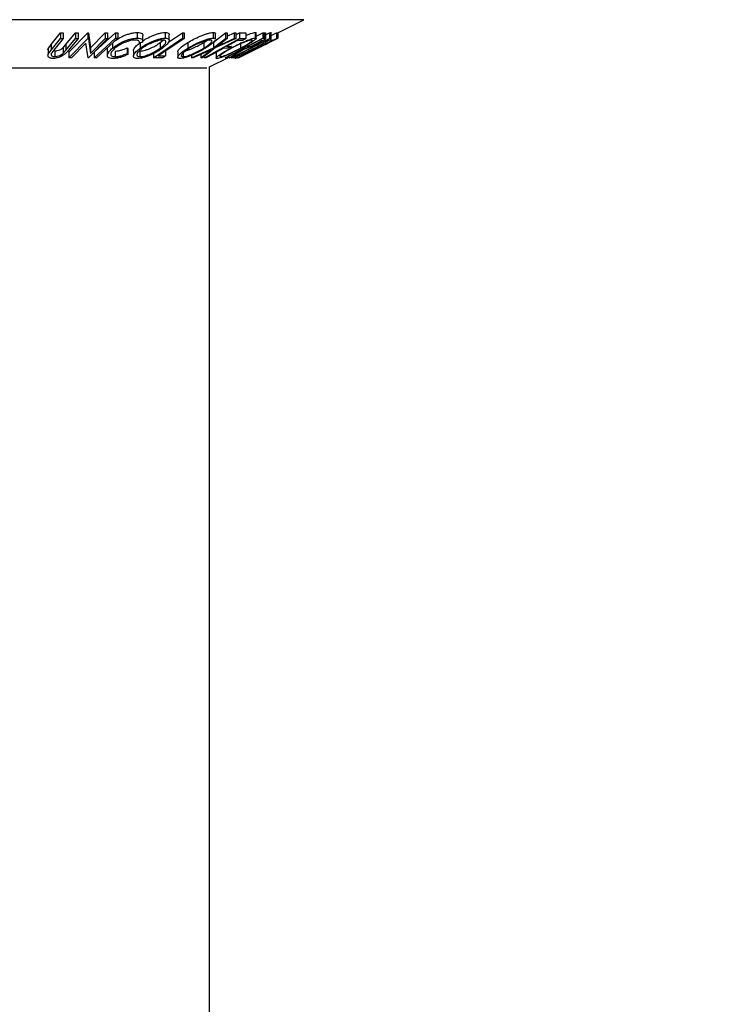
# Model space of a CAD drawing. Extents: x 5 to 292, y 5 to 205.
# Drawn here: x 51 to 53, y 182 to 186 of the extents above; entities that cross this region are included whole.
import ezdxf

# ---------------------------------------------------------------- set-up
doc = ezdxf.new("R2010")
doc.units = 0
doc.layers.get('0').update_dxf_attribs({"linetype": 'CONTINUOUS'})
doc.styles.add('SLDTEXTSTYLE0', font='TXT', dxfattribs={"width": 0.75})
doc.dimstyles.new('SLDDIMSTYLE1', dxfattribs={"dimtxt": 3.5, "dimasz": 3, "dimexe": 0, "dimexo": 0.0625, "dimgap": 0.875, "dimtad": 1, "dimdec": 0, "dimlfac": 25, "dimrnd": 1e-09, "dimzin": 12, "dimtxsty": 'SLDTEXTSTYLE0', "dimsah": 1, "dimcen": 0.09, "dimazin": 3, "dimtfac": 1, "dimtdec": 0, "dimtofl": 0, "dimtmove": 0, "dimatfit": 3, "dimtolj": 1, "dimtzin": 12})
doc.dimstyles.new('SLDDIMSTYLE2', dxfattribs={"dimtxt": 3.5, "dimasz": 3, "dimexe": 0, "dimexo": 0.0625, "dimgap": 0.875, "dimtad": 1, "dimlfac": 25, "dimrnd": 1e-09, "dimzin": 12, "dimtxsty": 'SLDTEXTSTYLE0', "dimsah": 1, "dimcen": 0.09, "dimazin": 3, "dimtfac": 1, "dimtofl": 0, "dimtmove": 0, "dimatfit": 3, "dimtolj": 1, "dimtzin": 12})

# ---------------------------------------------------------------- blocks, each defined once
blk = doc.blocks.new('_D')
at = {"color": 7, "linetype": 'CONTINUOUS'}
for p, q in [((51.1287, 191.3057), (100.5097, 191.3057)), ((99.5097, 99.5607), (99.5097, 191.3057)), ((79.1702, 99.5607), (100.5097, 99.5607))]:
    blk.add_line(p, q, dxfattribs=at)
for points in [[(99.5097, 191.3057), (99.0597, 188.3057), (99.9597, 188.3057)], [(99.5097, 99.5607), (99.9597, 102.5607), (99.0597, 102.5607)]]:
    blk.add_solid(points, dxfattribs=at)
at = {"color": 7, "linetype": 'CONTINUOUS', "insert": (94.998, 140.261), "char_height": 3.5, "attachment_point": 1, "rotation": 90, "style": 'SLDTEXTSTYLE0'}
blk.add_mtext('2294', dxfattribs=at)
blk = doc.blocks.new('_D_1')
at = {"color": 7, "linetype": 'CONTINUOUS'}
for p, q in [((51.7654, 188.7057), (88.8653, 188.7057)), ((87.8653, 108.7057), (87.8653, 188.7057)), ((51.7654, 108.7057), (88.8653, 108.7057))]:
    blk.add_line(p, q, dxfattribs=at)
for points in [[(87.8653, 188.7057), (87.4153, 185.7057), (88.3153, 185.7057)], [(87.8653, 108.7057), (88.3153, 111.7057), (87.4153, 111.7057)]]:
    blk.add_solid(points, dxfattribs=at)
at = {"color": 7, "linetype": 'CONTINUOUS', "char_height": 3.5, "attachment_point": 1, "rotation": 90, "style": 'SLDTEXTSTYLE0'}
for s, insert in [('Column', (88.9095, 139.7855)), ('2000', (83.3532, 143.5334))]:
    blk.add_mtext(s, dxfattribs=dict(at, insert=insert))

msp = doc.modelspace()

# ---------------------------------------------------------------- linework, layer by layer
at = {"color": 8, "linetype": 'CONTINUOUS'}
for p, q in [((51.6016988, 185.6018103), (48.8971044, 185.6018103)), ((51.2551905, 185.4285561), (49.2436127, 185.4285561))]:
    msp.add_line(p, q, dxfattribs=at)
at = {"color": 7, "linetype": 'CONTINUOUS'}
for p, q in [((51.5086181, 185.55527), (51.6016988, 185.6018103)), ((50.6987963, 185.5128837), (50.7331324, 185.5547261)), ((50.6987963, 185.4928837), (50.7331324, 185.5347261)), ((50.742589, 185.5345984), (50.7082529, 185.4927472)), ((50.7331324, 185.5547261), (50.742589, 185.5545984)), ((50.7331324, 185.5547261), (50.7331324, 185.5347261)), ((50.7331324, 185.5347261), (50.742589, 185.5345984)), ((50.742589, 185.5545984), (50.742589, 185.5345984)), ((50.7519677, 185.5127403), (50.7863038, 185.5545927)), ((50.7519677, 185.4927403), (50.7863038, 185.5345927)), ((50.7957502, 185.5347203), (50.7614141, 185.4928763)), ((50.7622298, 185.4853951), (50.830394, 185.5549822)), ((50.7622298, 185.4653951), (50.830394, 185.5349822)), ((50.7863038, 185.5545927), (50.7957502, 185.5547203)), ((50.7863038, 185.5545927), (50.7863038, 185.5345927)), ((50.7863038, 185.5345927), (50.7957502, 185.5347203)), ((50.7957502, 185.5547203), (50.7957502, 185.5347203)), ((50.830394, 185.5549822), (50.832351, 185.5549481)), ((50.830394, 185.5549822), (50.830394, 185.5349822)), ((50.830394, 185.5349822), (50.832351, 185.5349481)), ((50.832351, 185.5549481), (50.8399727, 185.5015768)), ((50.832351, 185.5549481), (50.832351, 185.5349481)), ((50.832351, 185.5349481), (50.8399727, 185.4815768)), ((50.9010273, 185.5350026), (50.8328631, 185.4654179)), ((50.8399727, 185.5015768), (50.8921548, 185.5548624)), ((50.8399727, 185.4815768), (50.8921548, 185.5348624)), ((50.9372027, 185.535308), (50.8614609, 185.4655974)), ((50.8921548, 185.5548624), (50.9010273, 185.5550026)), ((50.8921548, 185.5548624), (50.8921548, 185.5348624)), ((50.8921548, 185.5348624), (50.9010273, 185.5350026)), ((50.9010273, 185.5550026), (50.9010273, 185.5350026)), ((50.9285313, 185.5553156), (50.9372027, 185.555308)), ((50.9285313, 185.5553156), (50.9285313, 185.5353156)), ((50.9285313, 185.5353156), (50.9372027, 185.535308)), ((50.9372027, 185.555308), (50.9372027, 185.535308)), ((51.0069628, 185.5560784), (51.0069628, 185.5360784)), ((51.0266658, 185.5258596), (51.0266658, 185.5458596)), ((51.0646774, 185.4655158), (51.1679907, 185.5352384)), ((51.0891551, 185.5198916), (51.0997685, 185.5288097)), ((51.1062835, 185.5559478), (51.1062835, 185.5359478)), ((51.1189178, 185.5221208), (51.1679907, 185.5552384)), ((51.1210687, 185.5283104), (51.1210687, 185.5483265)), ((51.1679907, 185.5552384), (51.1749554, 185.5551738)), ((51.1679907, 185.5552384), (51.1679907, 185.5352384)), ((51.1679907, 185.5352384), (51.1749554, 185.5351738)), ((51.1749554, 185.5551738), (51.1749554, 185.5351738)), ((51.2476891, 185.465501), (51.3725744, 185.5348466)), ((51.2781749, 185.5560641), (51.2781749, 185.5360641)), ((51.2792699, 185.5209762), (51.3224206, 185.5548565)), ((51.2792699, 185.5009762), (51.3224206, 185.5348565)), ((51.3589055, 185.5348479), (51.2853208, 185.5009764)), ((51.2866992, 185.5320271), (51.2866992, 185.5520302)), ((51.3284024, 185.5347064), (51.2936801, 185.5075258)), ((51.2936801, 185.5075258), (51.3529788, 185.5346976)), ((51.3206849, 185.4654366), (51.455428, 185.5352573)), ((51.3224206, 185.5548565), (51.3284024, 185.5547064)), ((51.3224206, 185.5548565), (51.3224206, 185.5348565)), ((51.3224206, 185.5348565), (51.3284024, 185.5347064)), ((51.3647185, 185.5279514), (51.3256779, 185.5062696)), ((51.3284024, 185.5547064), (51.3284024, 185.5347064)), ((51.3284024, 185.5434363), (51.3529788, 185.5546976)), ((51.3426732, 185.465393), (51.4790428, 185.534654)), ((51.3529788, 185.5546976), (51.3589055, 185.5548479)), ((51.3529788, 185.5546976), (51.3529788, 185.5346976)), ((51.3529788, 185.5346976), (51.3589055, 185.5348479)), ((51.4675581, 185.5277765), (51.3573199, 185.4717744)), ((51.3589055, 185.5548479), (51.3589055, 185.5348479)), ((51.3589055, 185.5472567), (51.3725744, 185.5548466)), ((51.3827005, 185.5280915), (51.3647185, 185.5279514)), ((51.3649722, 185.4654783), (51.5039836, 185.5351053)), ((51.3687462, 185.4654083), (51.5086181, 185.535318)), ((51.3725744, 185.5548466), (51.3950063, 185.5549231)), ((51.3725744, 185.5548466), (51.3725744, 185.5348466)), ((51.3725744, 185.5348466), (51.3950063, 185.5349231)), ((51.3950063, 185.5349231), (51.3827005, 185.5280915)), ((51.3950063, 185.5549231), (51.3950063, 185.5349231)), ((51.4285424, 185.5564307), (51.4285424, 185.5364307)), ((51.4315028, 185.5428599), (51.455428, 185.5552573)), ((51.4315028, 185.5346896), (51.4315028, 185.5546886)), ((51.4497655, 185.5282312), (51.4449631, 185.5283134)), ((51.455428, 185.5552573), (51.4608705, 185.555094)), ((51.455428, 185.5552573), (51.455428, 185.5352573)), ((51.455428, 185.5352573), (51.4608705, 185.535094)), ((51.4608705, 185.555094), (51.4608705, 185.535094)), ((51.4608705, 185.535094), (51.4651442, 185.5341327)), ((51.4651442, 185.547595), (51.4790428, 185.554654)), ((51.4651442, 185.5541327), (51.4651442, 185.5341327)), ((51.4688619, 185.5276959), (51.4675581, 185.5277765)), ((51.470667, 185.5256085), (51.4688619, 185.5276959)), ((51.4790428, 185.554654), (51.4828798, 185.5543974)), ((51.4790428, 185.554654), (51.4790428, 185.534654)), ((51.4790428, 185.534654), (51.4828798, 185.5343974)), ((51.4828798, 185.5543974), (51.4828798, 185.5343974)), ((51.4852475, 185.5289859), (51.4852475, 185.5572766)), ((51.4852475, 185.5457209), (51.5039836, 185.5551053)), ((51.4940139, 185.5283539), (51.4909342, 185.52816)), ((51.491533, 185.5273337), (51.5072491, 185.5351905)), ((51.5077233, 185.5352195), (51.4940139, 185.5283539)), ((51.5039836, 185.5551053), (51.5077233, 185.5552195)), ((51.5039836, 185.5551053), (51.5039836, 185.5351053)), ((51.5039836, 185.5351053), (51.5077233, 185.5352195)), ((51.5077233, 185.5552195), (51.5077233, 185.5352195)), ((51.5086181, 185.535318), (51.5085595, 185.5352759)), ((51.5086181, 185.555318), (51.5086181, 185.535318)), ((50.687867, 185.493757), (50.688569, 185.4982616)), ((50.688569, 185.4982616), (50.6987963, 185.5128837)), ((50.688569, 185.4982616), (50.688569, 185.4782616)), ((50.688569, 185.4782616), (50.6987963, 185.4928837)), ((50.6987963, 185.5128837), (50.6987963, 185.4928837)), ((50.7082529, 185.4927472), (50.7010458, 185.4834769)), ((50.7120111, 185.4900104), (50.7120111, 185.4700104)), ((50.7420999, 185.5018913), (50.7519677, 185.5127403)), ((50.7420999, 185.5018913), (50.7420999, 185.4818913)), ((50.7420999, 185.4818913), (50.7519677, 185.4927403)), ((50.7519677, 185.5127403), (50.7519677, 185.4927403)), ((50.8230382, 185.5178501), (50.7715292, 185.4652362)), ((50.8308332, 185.4653764), (50.8230382, 185.5178501)), ((50.8399727, 185.5015768), (50.8399727, 185.4815768)), ((50.8998168, 185.4997053), (50.8998168, 185.4831354)), ((50.9189196, 185.5184807), (50.9189196, 185.5005576)), ((50.9282503, 185.4897109), (50.9282503, 185.4697109)), ((50.9711602, 185.5014994), (50.9727784, 185.4975197)), ((50.9711602, 185.5014994), (50.9711602, 185.4814994)), ((50.9727784, 185.4975197), (50.9727784, 185.4775197)), ((50.9932228, 185.4910733), (50.9932228, 185.4710997)), ((51.0259355, 185.5219537), (51.0143401, 185.5175935)), ((51.0143401, 185.5213698), (51.0143401, 185.5175935)), ((51.0165623, 185.4897744), (51.0165623, 185.4697744)), ((51.0169252, 185.519821), (51.0169252, 185.499821)), ((51.0891551, 185.5198916), (51.0891551, 185.4998916)), ((51.1081708, 185.4900953), (51.1081708, 185.4723331)), ((51.1869558, 185.5198846), (51.1869558, 185.4998846)), ((51.2009322, 185.4655679), (51.2792699, 185.5009762)), ((51.2707779, 185.4943244), (51.2069141, 185.4653873)), ((51.2335513, 185.4653834), (51.2707779, 185.4943244)), ((51.2853208, 185.5009764), (51.2395332, 185.4655556)), ((51.2443408, 185.5199979), (51.2443408, 185.4999979)), ((51.2792699, 185.5209762), (51.2792699, 185.5009762)), ((51.3313157, 185.4995642), (51.3133338, 185.4994171)), ((51.3256779, 185.5062696), (51.3436599, 185.5064152)), ((51.3436599, 185.5064152), (51.3313157, 185.4995642)), ((51.3347737, 185.465343), (51.3876297, 185.4977484)), ((51.3909771, 185.4977), (51.3381417, 185.4655035)), ((51.3403138, 185.5045581), (51.3403138, 185.5000457)), ((51.4742575, 185.518096), (51.3685354, 185.4652415)), ((51.3757154, 185.5201592), (51.3757154, 185.5001592)), ((51.3876297, 185.4977484), (51.3860619, 185.4977882)), ((51.3991676, 185.5045792), (51.4036758, 185.5043959)), ((51.43692, 185.4997696), (51.4338766, 185.499577)), ((51.4505285, 185.5065845), (51.43692, 185.4997696)), ((51.4474851, 185.5063941), (51.4505285, 185.5065845)), ((51.465216, 185.5136435), (51.4742575, 185.518096)), ((50.7622298, 185.4853951), (50.7622298, 185.4653951)), ((50.7715292, 185.4652362), (50.7622298, 185.4653951)), ((50.8328631, 185.4654179), (50.8308332, 185.4653764)), ((50.8527895, 185.4856055), (50.8527895, 185.4656055)), ((50.8614609, 185.4655974), (50.8527895, 185.4656055)), ((50.8998168, 185.4831354), (50.8998168, 185.4739159)), ((50.9711602, 185.4814994), (50.9727784, 185.4775197)), ((51.0646774, 185.4855158), (51.0646774, 185.4655158)), ((51.0981923, 185.4656036), (51.0646774, 185.4655158)), ((51.0816206, 185.4721744), (51.1081708, 185.4723331)), ((51.1081708, 185.4723331), (51.0981923, 185.4656036)), ((51.1512188, 185.4873142), (51.1512188, 185.4673157)), ((51.1703131, 185.4825738), (51.1703131, 185.4698182)), ((51.2009322, 185.4749771), (51.2009322, 185.4655679)), ((51.2069141, 185.4653873), (51.2009322, 185.4655679)), ((51.2335513, 185.4774568), (51.2335513, 185.4653834)), ((51.2395332, 185.4655556), (51.2335513, 185.4653834)), ((51.2521391, 185.4654305), (51.2476891, 185.465501)), ((51.2654016, 185.4336617), (51.3347737, 185.4683478)), ((51.2888161, 185.4848473), (51.2888161, 185.4648471)), ((51.3234165, 185.4653202), (51.3206849, 185.4654366)), ((51.3381417, 185.4655035), (51.3347737, 185.465343)), ((51.3485266, 185.465022), (51.3426732, 185.465393)), ((51.3573199, 185.4717744), (51.3594557, 185.4716424)), ((51.3686757, 185.4655949), (51.3649722, 185.4654783)), ((51.3671824, 185.4654296), (51.3672205, 185.4653852)), ((51.3685354, 185.4652415), (51.3687462, 185.4654083)), ((51.3823851, 185.47246), (51.3686757, 185.4655949)), ((51.3793417, 185.4722581), (51.3823851, 185.47246)), ((51.2654016, 111.9722584), (51.2654016, 185.4336617))]:
    msp.add_line(p, q, dxfattribs=at)
at = {"color": 7, "linetype": 'CONTINUOUS', "flags": 128}
for points in [[(50.8527895, 185.4856055), (50.8952049, 185.5246432), (50.9285313, 185.5553156)], [(50.8527895, 185.4656055), (50.8952049, 185.5046432), (50.9285313, 185.5353156)], [(51.1749554, 185.5351738), (51.1226879, 185.499894), (51.0816206, 185.4721744)], [(51.4449631, 185.5283134), (51.4193177, 185.5150222), (51.3991676, 185.5045792)], [(51.4909342, 185.52816), (51.4666027, 185.5159711), (51.4474851, 185.5063941)], [(51.3133338, 185.4994171), (51.2790648, 185.4803845), (51.2521391, 185.4654305)], [(51.3860619, 185.4977882), (51.3509805, 185.4796061), (51.3234165, 185.4653202)], [(51.4338766, 185.499577), (51.4033371, 185.4842784), (51.3793417, 185.4722581)]]:
    msp.add_lwpolyline(points, dxfattribs=at)
at = {"color": 7, "linetype": 'CONTINUOUS'}
for points, knots in [([(50.9189196, 185.5005576), (50.9241995, 185.5045906), (50.9347107, 185.5126193), (50.9527624, 185.5220878), (50.9689868, 185.528617), (50.9820199, 185.532764), (50.9953218, 185.5354556), (51.0030772, 185.5358705), (51.0069628, 185.5360784)], [0, 0, 0, 0, 0.250242658, 0.498186348, 0.623592783, 0.749184838, 0.874335311, 1, 1, 1, 1]), ([(50.998899, 185.5292392), (50.9957141, 185.5290228), (50.9893487, 185.5285903), (50.9785418, 185.5261615), (50.9679036, 185.5228729), (50.9545098, 185.5175073), (50.9398819, 185.5096432), (50.9312737, 185.5030475), (50.9269495, 185.4997343)], [0, 0, 0, 0, 0.123879874, 0.247594362, 0.373227321, 0.499461608, 0.748563662, 1, 1, 1, 1]), ([(50.9288891, 185.5276563), (50.9310962, 185.5292953), (50.9386804, 185.5349273), (50.9528707, 185.5421048), (50.9690407, 185.5486414), (50.9820715, 185.5527761), (50.9953456, 185.5554576), (51.0030879, 185.5558713), (51.0069628, 185.5560784)], [0, 0, 0, 0, 0.119862044, 0.411879541, 0.558786262, 0.706001555, 0.852859658, 1, 1, 1, 1]), ([(51.0143401, 185.5175935), (51.0145897, 185.5191143), (51.0150886, 185.5221541), (51.0131743, 185.5260173), (51.0077665, 185.5286146), (51.0018572, 185.5290308), (50.998899, 185.5292392)], [0, 0, 0, 0, 0.249356137, 0.498432216, 0.74891392, 1, 1, 1, 1]), ([(51.0069628, 185.5560784), (51.0106909, 185.5558991), (51.0181513, 185.5555405), (51.0243998, 185.5522268), (51.0268421, 185.5488136), (51.0264499, 185.5464063), (51.0263609, 185.5458596)], [0, 0, 0, 0, 0.303462193, 0.607255237, 0.910806141, 1, 1, 1, 1]), ([(51.0069628, 185.5360784), (51.010682, 185.5358967), (51.0181245, 185.5355332), (51.0245069, 185.532256), (51.0271962, 185.527647), (51.0263564, 185.5238542), (51.0259355, 185.5219537)], [0, 0, 0, 0, 0.249622807, 0.499517767, 0.749213546, 1, 1, 1, 1]), ([(51.0169252, 185.499821), (51.0227658, 185.5038122), (51.0344109, 185.5117697), (51.0530576, 185.5211991), (51.0693617, 185.5278617), (51.082249, 185.5321244), (51.0953074, 185.5352064), (51.1026184, 185.5357002), (51.1062835, 185.5359478)], [0, 0, 0, 0, 0.249534325, 0.497522373, 0.623038892, 0.748425197, 0.873884867, 1, 1, 1, 1]), ([(51.0246599, 185.5248244), (51.0280915, 185.527137), (51.037423, 185.5334259), (51.0532129, 185.5412562), (51.0695226, 185.5479236), (51.0823995, 185.5521668), (51.0953891, 185.5552159), (51.102653, 185.5557039), (51.1062835, 185.5559478)], [0, 0, 0, 0, 0.161959563, 0.440415465, 0.580565756, 0.720477895, 0.860293663, 1, 1, 1, 1]), ([(51.0973986, 185.5291564), (51.0943932, 185.528929), (51.0883932, 185.528475), (51.0777878, 185.5258431), (51.0673626, 185.5224354), (51.0540304, 185.5170405), (51.0389954, 185.5093025), (51.0295215, 185.5028314), (51.0247925, 185.4996014)], [0, 0, 0, 0, 0.12603352, 0.251609089, 0.37610321, 0.501612893, 0.751225746, 1, 1, 1, 1]), ([(51.0891551, 185.4998916), (51.0932455, 185.503126), (51.1014154, 185.5095862), (51.1075761, 185.5172908), (51.1090159, 185.52262), (51.1079207, 185.5259694), (51.104517, 185.5285255), (51.0997682, 185.5289464), (51.0973986, 185.5291564)], [0, 0, 0, 0, 0.249833114, 0.499001909, 0.624389091, 0.749486808, 0.875000106, 1, 1, 1, 1]), ([(51.1062835, 185.5359478), (51.1093026, 185.5357348), (51.1153189, 185.5353105), (51.1203422, 185.5325002), (51.1214882, 185.5282721), (51.1196553, 185.521684), (51.1122586, 185.5121786), (51.1020773, 185.5041494), (51.0969636, 185.5001166)], [0, 0, 0, 0, 0.125412203, 0.249919462, 0.375159059, 0.500770452, 0.749256304, 1, 1, 1, 1]), ([(51.1062835, 185.5559478), (51.1093178, 185.5557394), (51.1153736, 185.5553236), (51.1200731, 185.5524903), (51.1214625, 185.5499152), (51.12106, 185.5483446), (51.1210553, 185.5483265)], [0, 0, 0, 0, 0.33848181, 0.675526262, 0.996264216, 1, 1, 1, 1]), ([(51.1869558, 185.5198846), (51.1938499, 185.5238923), (51.2076105, 185.5318917), (51.2277667, 185.5413854), (51.244523, 185.548045), (51.2571308, 185.552286), (51.2691633, 185.5553429), (51.2751718, 185.5558238), (51.2781749, 185.5560641)], [0, 0, 0, 0, 0.2501696179, 0.4993418511, 0.6247412851, 0.7499233921, 0.875012364, 1, 1, 1, 1]), ([(51.1869558, 185.4998846), (51.1938379, 185.5038856), (51.2075581, 185.5118621), (51.2276641, 185.5213383), (51.244396, 185.5279988), (51.2570268, 185.5322548), (51.2691125, 185.5353361), (51.2751503, 185.5358212), (51.2781749, 185.5360641)], [0, 0, 0, 0, 0.249749617, 0.497900756, 0.623504988, 0.748872559, 0.874202682, 1, 1, 1, 1]), ([(51.2673651, 185.5292738), (51.2648562, 185.5290423), (51.259847, 185.5285799), (51.249963, 185.5259499), (51.2397702, 185.5225408), (51.2261442, 185.5171381), (51.209878, 185.5093757), (51.1987363, 185.5028928), (51.1931746, 185.4996567)], [0, 0, 0, 0, 0.126010427, 0.251590615, 0.376141284, 0.501652581, 0.751235621, 1, 1, 1, 1]), ([(51.2443408, 185.5199979), (51.2496266, 185.5232858), (51.2568081, 185.5277529), (51.2614283, 185.5318228), (51.2626479, 185.5328971)], [0, 0, 0, 0, 0.736020353, 1, 1, 1, 1]), ([(51.2443408, 185.4999979), (51.249387, 185.5032389), (51.2594627, 185.5097101), (51.2687333, 185.5174358), (51.2728465, 185.5227527), (51.2738669, 185.5260938), (51.2726133, 185.5286377), (51.2691121, 185.5290621), (51.2673651, 185.5292738)], [0, 0, 0, 0, 0.249937358, 0.499052097, 0.624415483, 0.749536174, 0.875023781, 1, 1, 1, 1]), ([(51.2854102, 185.5282844), (51.2842644, 185.5266741), (51.2808553, 185.5218826), (51.2693345, 185.5122766), (51.2568117, 185.5042469), (51.250525, 185.5002158)], [0, 0, 0, 0, 0.2013232239, 0.5990453606, 1, 1, 1, 1]), ([(51.2781749, 185.5560641), (51.2803792, 185.5558332), (51.2847789, 185.5553723), (51.2870994, 185.5536545), (51.2866172, 185.5521546), (51.2865772, 185.5520302)], [0, 0, 0, 0, 0.479403706, 0.956830278, 1, 1, 1, 1]), ([(51.2781749, 185.5360641), (51.2803789, 185.5358317), (51.2847689, 185.5353686), (51.2871214, 185.5336621), (51.2866115, 185.5321542), (51.2865685, 185.5320271)], [0, 0, 0, 0, 0.480050332, 0.956182491, 1, 1, 1, 1]), ([(51.3403138, 185.5000457), (51.3480289, 185.5040543), (51.3634154, 185.5120486), (51.38415, 185.5215414), (51.4003919, 185.5282533), (51.4120023, 185.532554), (51.4223117, 185.5357091), (51.4264623, 185.5361898), (51.4285424, 185.5364307)], [0, 0, 0, 0, 0.249586821, 0.497754073, 0.623330895, 0.748596973, 0.87400541, 1, 1, 1, 1]), ([(51.4159228, 185.529589), (51.4142021, 185.5293728), (51.4107633, 185.5289407), (51.4022599, 185.5262569), (51.3929034, 185.522796), (51.3797028, 185.5173487), (51.3628456, 185.5095858), (51.3503575, 185.5030788), (51.3441235, 185.4998305)], [0, 0, 0, 0, 0.1256544409, 0.2511073946, 0.3761616259, 0.501628214, 0.7512145099, 1, 1, 1, 1]), ([(51.3757154, 185.5001592), (51.3816474, 185.5034067), (51.3934911, 185.5098907), (51.4060269, 185.5176355), (51.4133627, 185.5229943), (51.4169904, 185.5263538), (51.4185153, 185.528915), (51.4167858, 185.5293646), (51.4159228, 185.529589)], [0, 0, 0, 0, 0.249979407, 0.499103066, 0.624443681, 0.74957849, 0.875042231, 1, 1, 1, 1]), ([(51.4285424, 185.5364307), (51.4297455, 185.5362185), (51.4321435, 185.5357957), (51.4310207, 185.5329633), (51.4262207, 185.5286903), (51.4170517, 185.5220508), (51.4016839, 185.5125041), (51.3869198, 185.5044383), (51.3795046, 185.5003873)], [0, 0, 0, 0, 0.125266982, 0.249663708, 0.374897074, 0.500612051, 0.749183516, 1, 1, 1, 1]), ([(51.3950063, 185.5459533), (51.3968264, 185.546711), (51.4027168, 185.5491631), (51.4121003, 185.552571), (51.4223634, 185.5557235), (51.4264837, 185.5561951), (51.4285424, 185.5564307)], [0, 0, 0, 0, 0.129769992, 0.419969178, 0.710200012, 1, 1, 1, 1]), ([(51.422615, 185.4989525), (51.4327565, 185.5041568), (51.4479799, 185.511969), (51.4621131, 185.5199404), (51.4681529, 185.5236762), (51.4698301, 185.5249652), (51.470667, 185.5256085)], [0, 0, 0, 0, 0.4989195473, 0.7489212043, 0.8747018502, 1, 1, 1, 1]), ([(51.4839845, 185.5318651), (51.4827999, 185.5310162), (51.4804356, 185.529322), (51.4727743, 185.5246825), (51.4553739, 185.5149663), (51.4369358, 185.5055131), (51.4246634, 185.499221)], [0, 0, 0, 0, 0.125174899, 0.249827579, 0.500684257, 1, 1, 1, 1]), ([(51.4285424, 185.5564307), (51.4299768, 185.5563199), (51.4318001, 185.5561791), (51.4312229, 185.5549506), (51.4310998, 185.5546886)], [0, 0, 0, 0, 0.786739761, 1, 1, 1, 1]), ([(51.4338537, 185.5166204), (51.4368135, 185.5181856), (51.4412608, 185.5205374), (51.4462965, 185.5234686), (51.4494845, 185.525475), (51.451656, 185.5271113), (51.4519594, 185.5281619), (51.4506437, 185.5282035), (51.4497655, 185.5282312)], [0, 0, 0, 0, 0.248806414, 0.373846781, 0.499091017, 0.624208672, 0.749168977, 1, 1, 1, 1]), ([(51.4651442, 185.5341327), (51.4649448, 185.5337915), (51.4645462, 185.5331096), (51.4616193, 185.53082), (51.4556966, 185.5270836), (51.446775, 185.5220236), (51.4400508, 185.5185008), (51.4366841, 185.516737)], [0, 0, 0, 0, 0.125060979, 0.249971876, 0.49973523, 0.749521208, 1, 1, 1, 1]), ([(51.4608705, 185.555094), (51.4619216, 185.5550899), (51.4640188, 185.5550816), (51.4647697, 185.5544485), (51.4651442, 185.5541327)], [0, 0, 0, 0, 0.501197869, 1, 1, 1, 1]), ([(51.4828798, 185.5543974), (51.4840489, 185.5544241), (51.4855529, 185.5544585), (51.4849148, 185.5535126), (51.4847728, 185.553302)], [0, 0, 0, 0, 0.777410721, 1, 1, 1, 1]), ([(51.4828798, 185.5343974), (51.4838961, 185.5343542), (51.4859205, 185.5342681), (51.484628, 185.5326639), (51.4839845, 185.5318651)], [0, 0, 0, 0, 0.502044111, 1, 1, 1, 1]), ([(50.7614141, 185.4928763), (50.7563618, 185.4867203), (50.750038, 185.4790151), (50.7354769, 185.4706141), (50.7269619, 185.4668862), (50.7169483, 185.4640562), (50.710409, 185.4636279), (50.7071282, 185.4634131)], [0, 0, 0, 0, 0.498786953, 0.624318182, 0.749613516, 0.874380481, 1, 1, 1, 1]), ([(50.7120111, 185.4900104), (50.7134932, 185.4900734), (50.7164578, 185.4901992), (50.7226831, 185.4914466), (50.7299127, 185.4939662), (50.7369229, 185.4977775), (50.7403714, 185.5005178), (50.7420999, 185.5018913)], [0, 0, 0, 0, 0.125367561, 0.250768575, 0.500274041, 0.74953166, 1, 1, 1, 1]), ([(50.8999202, 185.4755862), (50.9013885, 185.4795775), (50.9043275, 185.4875667), (50.9140529, 185.4962249), (50.9189196, 185.5005576)], [0, 0, 0, 0, 0.49958711, 1, 1, 1, 1]), ([(50.9269495, 185.4997343), (50.9233097, 185.4963937), (50.9160622, 185.4897419), (50.9118688, 185.481723), (50.9119922, 185.4761175), (50.9143549, 185.4725515), (50.9198301, 185.470197), (50.9254401, 185.4698731), (50.9282503, 185.4697109)], [0, 0, 0, 0, 0.250037295, 0.497878082, 0.62325201, 0.748887529, 0.874214153, 1, 1, 1, 1]), ([(50.9282503, 185.4897109), (50.9315855, 185.4898954), (50.9382615, 185.4902647), (50.9536798, 185.4940228), (50.964173, 185.4985109), (50.9711602, 185.5014994)], [0, 0, 0, 0, 0.25012186, 0.500671723, 1, 1, 1, 1]), ([(50.9932393, 185.4910733), (50.9932346, 185.4910883), (50.9927557, 185.4926218), (50.9950295, 185.4981549), (51.0017138, 185.5077638), (51.01186, 185.5158062), (51.0169252, 185.519821)], [0, 0, 0, 0, 0.002060455, 0.211285364, 0.606262786, 1, 1, 1, 1]), ([(51.0076121, 185.4630222), (51.0046217, 185.4632564), (50.9986564, 185.4637236), (50.9938601, 185.4668107), (50.9928218, 185.4712627), (50.9946768, 185.4781008), (51.0018176, 185.4877808), (51.0118753, 185.4957964), (51.0169252, 185.499821)], [0, 0, 0, 0, 0.1254441401, 0.2502340612, 0.3756305928, 0.5010886585, 0.749499475, 1, 1, 1, 1]), ([(51.0247925, 185.4996014), (51.0206914, 185.4963526), (51.0125134, 185.4898742), (51.0054961, 185.4805611), (51.0045421, 185.4737898), (51.0093987, 185.4703759), (51.0141735, 185.469975), (51.0165623, 185.4697744)], [0, 0, 0, 0, 0.25068785, 0.499891921, 0.749667805, 0.874760432, 1, 1, 1, 1]), ([(51.0969636, 185.5001166), (51.0910777, 185.4960726), (51.0793562, 185.4880193), (51.0569634, 185.4764244), (51.0357252, 185.4679603), (51.0184656, 185.4637384), (51.0112333, 185.4632612), (51.0076121, 185.4630222)], [0, 0, 0, 0, 0.25074522, 0.499341577, 0.7495585, 0.87460229, 1, 1, 1, 1]), ([(51.0165623, 185.4897744), (51.0195668, 185.4900053), (51.0255661, 185.4904663), (51.0361416, 185.4931389), (51.0465899, 185.4966409), (51.0599503, 185.5022026), (51.0749481, 185.5101347), (51.0844256, 185.5166436), (51.0891551, 185.5198916)], [0, 0, 0, 0, 0.126074192, 0.251735816, 0.376593393, 0.502152866, 0.751562972, 1, 1, 1, 1]), ([(51.0165623, 185.4697744), (51.0195668, 185.4700053), (51.0255661, 185.4704663), (51.0361416, 185.4731389), (51.0465899, 185.4766409), (51.0599503, 185.4822026), (51.0749481, 185.4901347), (51.0844256, 185.4966436), (51.0891551, 185.4998916)], [0, 0, 0, 0, 0.126074192, 0.251735816, 0.376593393, 0.502152866, 0.751562972, 1, 1, 1, 1]), ([(51.1594725, 185.4630486), (51.1572433, 185.4632836), (51.1527961, 185.4637525), (51.1505958, 185.4668064), (51.1521765, 185.4712602), (51.1573302, 185.4781018), (51.1682646, 185.4878053), (51.1807089, 185.4958475), (51.1869558, 185.4998846)], [0, 0, 0, 0, 0.125238325, 0.249859887, 0.375192544, 0.500777684, 0.749394843, 1, 1, 1, 1]), ([(51.1513092, 185.4873142), (51.1515621, 185.4886178), (51.1520855, 185.491315), (51.1574616, 185.4981707), (51.1682748, 185.5078238), (51.1807349, 185.5158683), (51.1869558, 185.5198846)], [0, 0, 0, 0, 0.158308813, 0.327563384, 0.664275978, 1, 1, 1, 1]), ([(51.250525, 185.5002158), (51.2436108, 185.4961645), (51.229842, 185.4880968), (51.2057702, 185.4764862), (51.1843606, 185.4679919), (51.1684762, 185.4637927), (51.1624786, 185.4632971), (51.1594725, 185.4630486)], [0, 0, 0, 0, 0.250667999, 0.499176382, 0.749287743, 0.874335144, 1, 1, 1, 1]), ([(51.1931746, 185.4996567), (51.1881189, 185.4964012), (51.1780374, 185.4899093), (51.1673731, 185.4805815), (51.1629595, 185.4738153), (51.1649535, 185.4704036), (51.1685257, 185.4700134), (51.1703131, 185.4698182)], [0, 0, 0, 0, 0.2506832886, 0.4998909658, 0.7496717747, 0.8747481586, 1, 1, 1, 1]), ([(51.1703131, 185.4898182), (51.1727928, 185.4900343), (51.1777441, 185.4904656), (51.1875604, 185.4931378), (51.1977382, 185.4966491), (51.2113617, 185.5022437), (51.2276089, 185.5102059), (51.2387704, 185.516738), (51.2443408, 185.5199979)], [0, 0, 0, 0, 0.126055166, 0.251689846, 0.376399707, 0.501950471, 0.751439333, 1, 1, 1, 1]), ([(51.1703131, 185.4698182), (51.1727928, 185.4700343), (51.1777441, 185.4704656), (51.1875604, 185.4731378), (51.1977382, 185.4766491), (51.2113617, 185.4822437), (51.2276089, 185.4902059), (51.2387704, 185.496738), (51.2443408, 185.4999979)], [0, 0, 0, 0, 0.1260551658, 0.2516898462, 0.3763997069, 0.5019504713, 0.751439333, 1, 1, 1, 1]), ([(51.2916303, 185.4630465), (51.2904591, 185.4632843), (51.2881228, 185.4637588), (51.2894242, 185.4668637), (51.2942224, 185.4713486), (51.3032744, 185.478225), (51.3183462, 185.4879512), (51.3329689, 185.4960019), (51.3403138, 185.5000457)], [0, 0, 0, 0, 0.125312045, 0.24998483, 0.375356028, 0.500837779, 0.749275184, 1, 1, 1, 1]), ([(51.3795046, 185.5003873), (51.3717433, 185.4963319), (51.3562848, 185.4882547), (51.3315823, 185.4766143), (51.3111854, 185.4680576), (51.2978104, 185.4637968), (51.2936933, 185.4632969), (51.2916303, 185.4630465)], [0, 0, 0, 0, 0.250518912, 0.498971893, 0.749069158, 0.87426624, 1, 1, 1, 1]), ([(51.3441235, 185.4998305), (51.3381808, 185.4965666), (51.3263317, 185.4900588), (51.3117501, 185.4807099), (51.3031277, 185.4738762), (51.30145, 185.4704445), (51.3032831, 185.4700347), (51.3042003, 185.4698297)], [0, 0, 0, 0, 0.250711824, 0.499895019, 0.7496662, 0.874756033, 1, 1, 1, 1]), ([(51.3042003, 185.4698297), (51.3059434, 185.4700658), (51.3094237, 185.4705373), (51.3177459, 185.4732336), (51.3270012, 185.4767658), (51.3401565, 185.4823925), (51.3569621, 185.4903561), (51.3694727, 185.4968959), (51.3757154, 185.5001592)], [0, 0, 0, 0, 0.126072971, 0.251721068, 0.376531393, 0.502073011, 0.751541425, 1, 1, 1, 1]), ([(51.4246634, 185.499221), (51.4168579, 185.4952885), (51.4012981, 185.4874494), (51.3814723, 185.4778962), (51.366806, 185.4711765), (51.3573094, 185.4671693), (51.3514427, 185.4652779), (51.3495038, 185.4651077), (51.3485266, 185.465022)], [0, 0, 0, 0, 0.250441119, 0.499240786, 0.625494967, 0.749790255, 0.873894901, 1, 1, 1, 1]), ([(51.3682861, 185.4733752), (51.3699267, 185.4740088), (51.3732058, 185.4752751), (51.3815987, 185.4789341), (51.3982578, 185.4867064), (51.4128737, 185.4940549), (51.422615, 185.4989525)], [0, 0, 0, 0, 0.1253008519, 0.2504487209, 0.5004365431, 1, 1, 1, 1]), ([(51.4366841, 185.516737), (51.4320824, 185.514392), (51.4229384, 185.5097321), (51.4108658, 185.5040838), (51.4024652, 185.5006519), (51.3956028, 185.498298), (51.3928349, 185.4979402), (51.3909771, 185.4977)], [0, 0, 0, 0, 0.25112583, 0.499016242, 0.622805906, 0.746829424, 1, 1, 1, 1]), ([(51.4036758, 185.5043959), (51.4047344, 185.5044492), (51.4063218, 185.5045293), (51.4103921, 185.5057348), (51.4146364, 185.5074214), (51.419356, 185.5095075), (51.4258565, 185.512554), (51.4306805, 185.5150069), (51.4338537, 185.5166204)], [0, 0, 0, 0, 0.250720904, 0.375967908, 0.500964749, 0.62015165, 0.750135124, 1, 1, 1, 1]), ([(50.7071282, 185.4634131), (50.7052285, 185.4634627), (50.7014359, 185.4635615), (50.6950191, 185.4648033), (50.6895185, 185.4677862), (50.6870571, 185.4727119), (50.6880647, 185.4764105), (50.688569, 185.4782616)], [0, 0, 0, 0, 0.1252630962, 0.2500781601, 0.4998453083, 0.7496733826, 1, 1, 1, 1]), ([(50.7010458, 185.4834769), (50.7001475, 185.4819163), (50.6983551, 185.4788022), (50.6986883, 185.4743547), (50.7026919, 185.4716827), (50.7073154, 185.4702199), (50.7104438, 185.4700803), (50.7120111, 185.4700104)], [0, 0, 0, 0, 0.249768229, 0.498407629, 0.747942799, 0.873717607, 1, 1, 1, 1]), ([(50.7120111, 185.4700104), (50.7134932, 185.4700734), (50.7164578, 185.4701992), (50.7226831, 185.4714466), (50.7299127, 185.4739662), (50.7369229, 185.4777775), (50.7403714, 185.4805178), (50.7420999, 185.4818913)], [0, 0, 0, 0, 0.125367561, 0.250768575, 0.500274041, 0.74953166, 1, 1, 1, 1]), ([(50.9198878, 185.4631354), (50.9164604, 185.4632758), (50.9096148, 185.4635564), (50.9029597, 185.4663105), (50.8997409, 185.4704553), (50.8998603, 185.4738736), (50.8999202, 185.4755862)], [0, 0, 0, 0, 0.250551, 0.50043748, 0.74971775, 1, 1, 1, 1]), ([(50.9727784, 185.4775197), (50.9685935, 185.4756247), (50.960238, 185.4718412), (50.9464844, 185.4671169), (50.9323168, 185.463836), (50.9240389, 185.4633694), (50.9198878, 185.4631354)], [0, 0, 0, 0, 0.249754922, 0.498653657, 0.748587496, 1, 1, 1, 1]), ([(50.9282503, 185.4697109), (50.9315855, 185.4698954), (50.9382615, 185.4702647), (50.9536798, 185.4740228), (50.964173, 185.4785109), (50.9711602, 185.4814994)], [0, 0, 0, 0, 0.25012186, 0.500671723, 1, 1, 1, 1]), ([(51.3552106, 185.4630177), (51.3561624, 185.4632064), (51.3580633, 185.4635831), (51.3628924, 185.4654819), (51.3666852, 185.4671983), (51.3671824, 185.4674233)], [0, 0, 0, 0, 0.465697116, 0.929962193, 1, 1, 1, 1]), ([(51.3594557, 185.4716424), (51.3603499, 185.4716032), (51.3621323, 185.4715251), (51.3662395, 185.4727599), (51.3682861, 185.4733752)], [0, 0, 0, 0, 0.5017157232, 1, 1, 1, 1])]:
    msp.add_open_spline(points, degree=3, knots=knots, dxfattribs=at)

# ---------------------------------------------------------------- dimensions: what is measured, and where the dimension line sits
for base, p1, p2, dimstyle, picture, middle in [((99.509703, 191.3056617), (78.6702016, 99.5607142), (50.6286969, 191.3056617), 'SLDDIMSTYLE1', '_D', (99.509703, 145.4331879)), ((93.4211881, 188.7056617), (51.2654016, 108.7056617), (51.2654016, 188.7056617), 'SLDDIMSTYLE2', '_D_1', (93.4211881, 148.7056617))]:
    dim = msp.add_linear_dim(base=base, p1=p1, p2=p2, angle=90, dimstyle=dimstyle, dxfattribs=at)
    dim.commit()
    dim.dimension.update_dxf_attribs({"geometry": picture, "text_midpoint": middle, "dimtype": 160})

doc.saveas('drawing.dxf')
